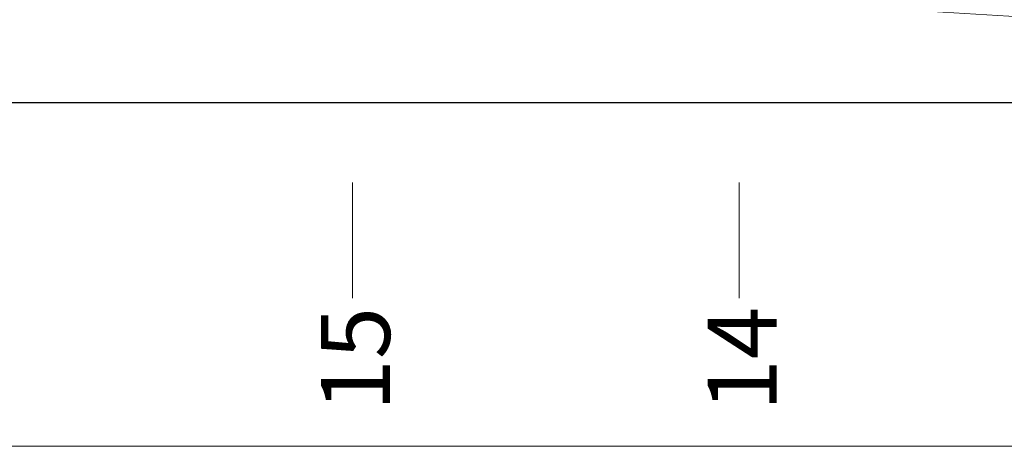
# Model space of a CAD drawing. Units: metres. Extents: x -28 to 18.5, y -3.1 to 27.2.
# Drawn here: x -15.9 to -13.3, y -2.4 to -1.3 of the extents above; entities that cross this region are included whole.
import ezdxf

# ---------------------------------------------------------------- set-up
doc = ezdxf.new("R2010")
doc.units = ezdxf.units.M
doc.header["$LTSCALE"] = 0.508
doc.header["$PDMODE"] = 1
doc.header["$PDSIZE"] = -2
for name, color, linetype, lineweight in [('Building FOH', 7, 'Continuous', 5), ('Chain Hoists', 14, 'Continuous', 5), ('Dimension', 7, 'Continuous', 5), ('Grid', 250, 'Continuous', 50)]:
    doc.layers.add(name, color=color, linetype=linetype, lineweight=lineweight)
doc.styles.add('Cambria', font='Cambria.ttf')
doc.dimstyles.new('Arch', dxfattribs={"dimtxt": 0.178408, "dimasz": 0.3175, "dimexe": 0.3175, "dimexo": 0.15875, "dimgap": 0.001587, "dimtad": 1, "dimdec": 1, "dimzin": 11, "dimtxsty": 'Cambria', "dimblk": 'VW_SLASH', "dimcen": 0, "dimdle": 0.001587, "dimazin": 0, "dimtfac": 1, "dimtdec": 1, "dimtix": 1, "dimtmove": 0, "dimatfit": 0, "dimldrblk": 'VW_FILLEDARROW', "dimfxl": 1, "dimfrac": 2, "dimtolj": 1, "dimtzin": 11, "dimarcsym": 0})

# ---------------------------------------------------------------- blocks, each defined once
blk = doc.blocks.new('*D103')
at = {"layer": 'Dimension', "color": 0, "linetype": 'Continuous', "lineweight": -2}
blk.add_line((-14, -1.7253), (-14, -2.024), dxfattribs=at)
at = {"layer": 'Dimension', "color": 0, "insert": (-14.0818, -2.317), "char_height": 0.17841, "attachment_point": 1, "rotation": 90, "line_spacing_factor": 1.045266, "style": 'Cambria'}
blk.add_mtext('14', dxfattribs=at)
blk = doc.blocks.new('*D104')
at = {"layer": 'Dimension', "color": 0, "linetype": 'Continuous', "lineweight": -2}
blk.add_line((-15, -1.7253), (-15, -2.024), dxfattribs=at)
at = {"layer": 'Dimension', "color": 0, "insert": (-15.0818, -2.317), "char_height": 0.17841, "attachment_point": 1, "rotation": 90, "line_spacing_factor": 1.045266, "style": 'Cambria'}
blk.add_mtext('15', dxfattribs=at)
blk = doc.blocks.new('*D140')
at = {"layer": 'Chain Hoists', "color": 0, "linetype": 'Continuous'}
for points in [[(-18.8946, -1.6302), (-18.6701, -1.4057)], [(0.1123, -1.4057), (-0.1123, -1.6302)]]:
    blk.add_lwpolyline(points, dxfattribs=at)
at = {"layer": 'Defpoints', "color": 0, "lineweight": 0}
for p in [(-18.7824, -1.3127), (0, -1.3127), (-18.7824, -1.518)]:
    blk.add_point(p, dxfattribs=at)
at = {"layer": 'Dimension', "color": 0, "linetype": 'Continuous', "lineweight": -2}
for p, q in [((-18.7824, -1.4715), (-18.7824, -1.8355)), ((0, -1.4715), (0, -1.8355)), ((-18.9411, -1.518), (-18.7824, -1.518)), ((-18.7824, -1.518), (0, -1.518)), ((0, -1.518), (0.1588, -1.518))]:
    blk.add_line(p, q, dxfattribs=at)
at = {"layer": 'Dimension', "color": 0, "insert": (-19.4458, -1.0432), "char_height": 0.17841, "attachment_point": 1, "line_spacing_factor": 1.045266, "style": 'Cambria'}
blk.add_mtext('FOH 18,8 m', dxfattribs=at)
blk = doc.blocks.new('VW_FILLEDARROW')
at = {"linetype": 'ByBlock', "lineweight": 0}
blk.add_hatch(color=0, dxfattribs=at).paths.add_polyline_path([(-0.9999, 0.2679), (0, 0), (-0.9999, -0.2679)])
at = {"layer": 'Chain Hoists', "color": 0, "linetype": 'Continuous'}
blk.add_lwpolyline([(-0.9999, 0.2679), (0, 0), (-0.9999, -0.2679)], close=True, dxfattribs=at)
blk = doc.blocks.new('VW_SLASH')
at = {"color": 0, "linetype": 'ByBlock', "lineweight": -2}
blk.add_line((0, 0), (-1, 0), dxfattribs=at)
at = {"layer": 'Chain Hoists', "color": 0, "linetype": 'Continuous'}
blk.add_lwpolyline([(0.3535, 0.3535), (-0.3535, -0.3535)], dxfattribs=at)

msp = doc.modelspace()

# ---------------------------------------------------------------- linework, layer by layer
at = {"layer": 'Grid', "color": 253, "linetype": 'Continuous', "lineweight": 5}
for p, q in [((-15, -1.4474), (-15, 12.14)), ((-14, -1.4474), (-14, 12.14))]:
    msp.add_line(p, q, dxfattribs=at)

# ---------------------------------------------------------------- next in the draw order: wipeouts: each hides what was drawn before it
at = {"linetype": 'Continuous'}
msp.add_wipeout([(-20.6709, -0.7774), (-20.6709, -2.4074), (-11.4807, -2.4074), (-11.4807, -1.8474), (-7.1122, -1.8594), (-7.1002, -1.6814), (-6.7223, -1.6815), (-6.7222, -1.4474), (-9.58, -1.4413), (-12.5061, -1.343), (-15.4938, -1.1612), (-17.64, -1.0173), (-19.0959, -0.8824), (-20.1039, -0.7658), (-20.4648, -0.7674)], dxfattribs=at).dxf.layer = 'Building FOH'

# ---------------------------------------------------------------- next in the draw order: linework, layer by layer
at = {"layer": 'Building FOH', "linetype": 'Continuous'}
msp.add_lwpolyline([(-20.6709, -0.7774), (-20.6709, -2.4074), (-11.4807, -2.4074), (-11.4807, -1.8474), (-7.1122, -1.8594), (-7.1002, -1.6814), (-6.7223, -1.6815), (-6.7222, -1.4474), (-9.58, -1.4413), (-12.5061, -1.343), (-15.4938, -1.1612), (-17.64, -1.0173), (-19.0959, -0.8824), (-20.1039, -0.7658), (-20.4648, -0.7674)], close=True, dxfattribs=at)

# ---------------------------------------------------------------- next in the draw order: block references
at = {"layer": 'Dimension', "color": 5}
for name in ['*D104', '*D103']:
    msp.add_blockref(name, (0, 0), dxfattribs=at)

# ---------------------------------------------------------------- next in the draw order: dimensions: what is measured, and where the dimension line sits
at = {"layer": 'Dimension', "color": 5, "linetype": 'Continuous', "lineweight": 5}
dim = msp.add_linear_dim(base=(-18.7824, -1.518), p1=(0, -1.3127), p2=(-18.7824, -1.3127), dimstyle='Arch', override={"dimgap": 0.238125, "dimpost": 'FOH <> m', "dimtxsty": 'Cambria', "dimtmove": 2}, dxfattribs=at)
dim.commit()
dim.dimension.update_dxf_attribs({"geometry": '*D140', "text_midpoint": (-18.7824, -1.2798), "dimtype": 160})

doc.saveas('drawing.dxf')
